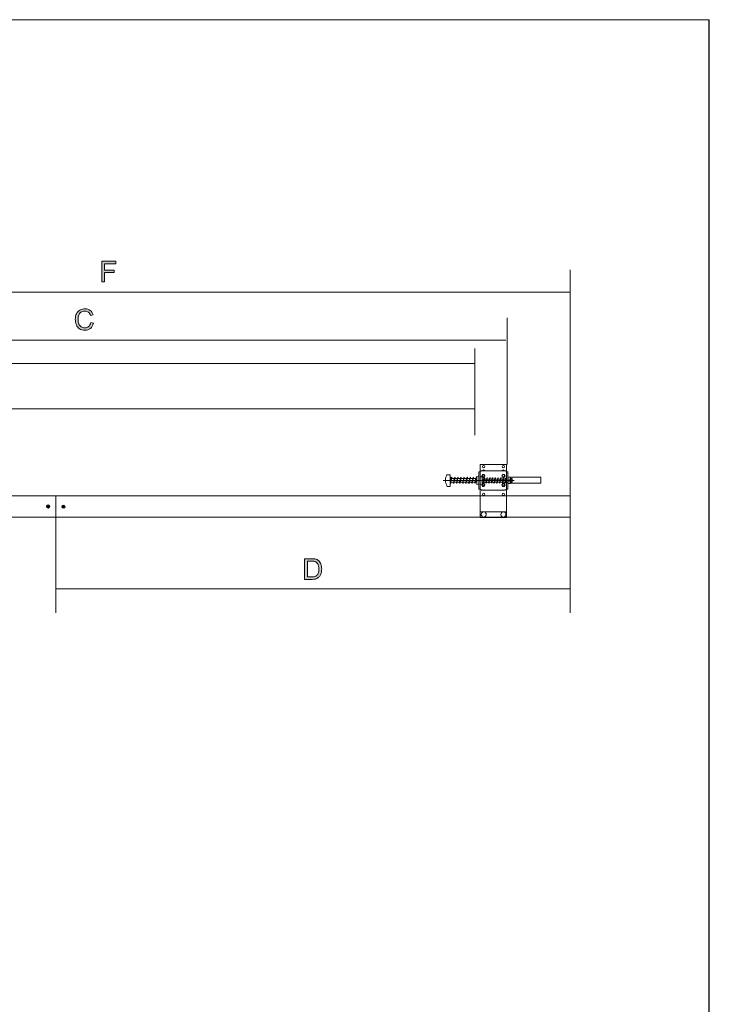
# Model space of a CAD drawing. Units: inches. Extents: x 44.4 to 64.6, y -29.4 to -0.4.
# Drawn here: x 54.5 to 64.6, y -14.9 to -0.4 of the extents above; entities that cross this region are included whole.
import ezdxf

# ---------------------------------------------------------------- set-up
doc = ezdxf.new("R2010")
doc.units = ezdxf.units.IN
doc.header["$MEASUREMENT"] = 0
doc.layers.add('Layer 1', color=7, linetype='Continuous')

# ---------------------------------------------------------------- blocks, each defined once
blk = doc.blocks.new('block 5')
at = {"layer": 'Layer 1', "lineweight": 0}
blk.add_lwpolyline([(61.192, -6.084), (48.844, -6.084), (48.844, -12.566), (48.142, -12.566), (48.142, -5.415), (61.192, -5.415)], dxfattribs=at)
blk = doc.blocks.new('block 6')
at = {"layer": 'Layer 1', "lineweight": 0}
blk.add_lwpolyline([(61.192, -5.196), (61.192, -6.47)], dxfattribs=at)
blk = doc.blocks.new('block 4')
at = {"layer": 'Layer 1'}
for name in ['block 6', 'block 5']:
    blk.add_blockref(name, (0, 0), dxfattribs=at)
blk = doc.blocks.new('block 7')
at = {"layer": 'Layer 1'}
h = blk.add_hatch(dxfattribs=at)
h.set_pattern_fill('AI_USER_DEFINED_HATCH', scale=10, angle=45, style=0, pattern_type=0)
h.set_pattern_definition([(45, (0, 0), (-7.071, 7.071), [])])
h.paths.add_polyline_path([(61.192, -6.084), (61.192, -5.415), (48.142, -5.415), (48.142, -12.566), (48.844, -12.566), (48.844, -6.084)])
at = {"layer": 'Layer 1', "lineweight": 0}
blk.add_lwpolyline([(61.192, -6.084), (61.192, -5.415), (48.142, -5.415), (48.142, -12.566), (48.844, -12.566), (48.844, -6.084), (61.192, -6.084)], dxfattribs=at)
blk = doc.blocks.new('block 3')
at = {"layer": 'Layer 1'}
for name in ['block 4', 'block 7']:
    blk.add_blockref(name, (0, 0), dxfattribs=at)
blk = doc.blocks.new('block 19')
at = {"layer": 'Layer 1', "lineweight": 0}
for points in [[(61.274, -7.01), (61.274, -6.903), (61.274, -6.95)], [(61.658, -6.903), (61.274, -6.903)], [(61.658, -7.01), (61.658, -6.903)], [(60.783, -7.057), (60.83, -7.057)], [(60.83, -7.057), (60.83, -7.226)], [(60.851, -7.098), (60.83, -7.179)], [(60.837, -7.098), (60.837, -7.111)], [(60.857, -7.098), (60.864, -7.111)], [(60.891, -7.098), (60.878, -7.179)], [(60.904, -7.098), (60.884, -7.179)], [(60.904, -7.098), (60.911, -7.111)], [(60.938, -7.098), (60.925, -7.179)], [(60.945, -7.098), (60.931, -7.179)], [(60.945, -7.098), (60.952, -7.111)], [(60.985, -7.098), (60.965, -7.179)], [(60.992, -7.098), (60.978, -7.179)], [(60.992, -7.098), (60.999, -7.111)], [(61.032, -7.098), (61.012, -7.179)], [(61.039, -7.098), (61.019, -7.179)], [(61.039, -7.098), (61.046, -7.111)], [(61.073, -7.098), (61.059, -7.179)], [(61.086, -7.098), (61.066, -7.179)], [(61.079, -7.098), (61.086, -7.111)], [(61.12, -7.098), (61.1, -7.179)], [(61.126, -7.098), (61.113, -7.179)], [(61.126, -7.098), (61.133, -7.111)], [(61.167, -7.098), (61.147, -7.179)], [(61.174, -7.098), (61.153, -7.179)], [(61.174, -7.098), (61.18, -7.111)], [(61.207, -7.098), (61.194, -7.179)], [(61.221, -7.098), (61.2, -7.179)], [(61.221, -7.138), (61.221, -7.078)], [(61.254, -7.084), (61.221, -7.078)], [(61.221, -7.098), (61.221, -7.111)], [(61.274, -7.01), (61.254, -7.01)], [(61.254, -7.01), (61.254, -7.266)], [(61.274, -7.266), (61.274, -7.01)], [(61.274, -7.084), (61.301, -7.084), (61.295, -7.071)], [(61.644, -6.997), (61.288, -6.997)], [(61.295, -7.071), (61.308, -7.051)], [(61.301, -7.084), (61.301, -7.199)], [(61.308, -7.091), (61.301, -7.091)], [(61.308, -7.051), (61.328, -7.051)], [(61.328, -7.091), (61.308, -7.091)], [(61.328, -7.098), (61.315, -7.172)], [(61.342, -7.104), (61.322, -7.179)], [(61.328, -7.051), (61.342, -7.071)], [(61.342, -7.071), (61.328, -7.091)], [(61.342, -7.118), (61.335, -7.104)], [(61.369, -7.098), (61.355, -7.172)], [(61.375, -7.104), (61.362, -7.179)], [(61.382, -7.118), (61.375, -7.104)], [(61.409, -7.098), (61.396, -7.172)], [(61.416, -7.104), (61.402, -7.179)], [(61.422, -7.118), (61.416, -7.104)], [(61.449, -7.098), (61.436, -7.172)], [(61.443, -7.179), (61.456, -7.104)], [(61.456, -7.104), (61.463, -7.118)], [(61.49, -7.098), (61.476, -7.172)], [(61.483, -7.179), (61.496, -7.104)], [(61.496, -7.104), (61.503, -7.118)], [(61.517, -7.172), (61.53, -7.098)], [(61.537, -7.104), (61.523, -7.179)], [(61.544, -7.118), (61.537, -7.104)], [(61.557, -7.172), (61.57, -7.098)], [(61.577, -7.104), (61.564, -7.179)], [(61.584, -7.118), (61.577, -7.104)], [(61.591, -7.071), (61.604, -7.051)], [(61.624, -7.091), (61.604, -7.091), (61.591, -7.071)], [(61.597, -7.172), (61.611, -7.098)], [(61.604, -7.051), (61.624, -7.051)], [(61.618, -7.104), (61.604, -7.179)], [(61.624, -7.118), (61.618, -7.104)], [(61.624, -7.051), (61.638, -7.071)], [(61.638, -7.071), (61.624, -7.091)], [(61.638, -7.179), (61.644, -7.104)], [(61.658, -7.104), (61.644, -7.179)], [(61.678, -7.01), (61.658, -7.01)], [(61.658, -7.266), (61.658, -7.01)], [(61.658, -7.104), (61.658, -7.118)], [(61.678, -7.266), (61.678, -7.01)], [(61.678, -7.091), (61.712, -7.091)], [(61.678, -7.185), (61.678, -7.179), (61.678, -7.172), (61.678, -7.165), (61.678, -7.158), (61.678, -7.152), (61.678, -7.138), (61.678, -7.125), (61.678, -7.118), (61.678, -7.111), (61.678, -7.104), (61.678, -7.098), (61.678, -7.091)], [(61.678, -7.172), (61.678, -7.104)], [(61.712, -7.091), (61.718, -7.098), (61.718, -7.104), (61.718, -7.111), (61.712, -7.118), (61.718, -7.125), (61.718, -7.138), (61.718, -7.152), (61.712, -7.158), (61.718, -7.165), (61.718, -7.172), (61.718, -7.179), (61.718, -7.185), (61.712, -7.185)], [(61.712, -7.091), (62.165, -7.091), (62.165, -7.179), (61.712, -7.179)], [(61.718, -7.172), (61.718, -7.104)], [(61.718, -7.104), (61.725, -7.104)], [(61.725, -7.104), (61.725, -7.172)], [(61.772, -7.138), (60.73, -7.138)], [(60.83, -7.226), (60.783, -7.226)], [(60.83, -7.111), (60.844, -7.111)], [(60.83, -7.165), (60.837, -7.165)], [(60.844, -7.165), (60.878, -7.165)], [(60.857, -7.111), (60.891, -7.111)], [(60.871, -7.165), (60.878, -7.179)], [(60.891, -7.165), (60.925, -7.165)], [(60.898, -7.111), (60.938, -7.111)], [(60.918, -7.165), (60.925, -7.179)], [(60.931, -7.165), (60.972, -7.165)], [(60.945, -7.111), (60.978, -7.111)], [(60.958, -7.165), (60.965, -7.179)], [(60.978, -7.165), (61.012, -7.165)], [(60.992, -7.111), (61.026, -7.111)], [(61.005, -7.165), (61.012, -7.179)], [(61.026, -7.165), (61.059, -7.165)], [(61.032, -7.111), (61.073, -7.111)], [(61.052, -7.165), (61.059, -7.179)], [(61.066, -7.165), (61.106, -7.165)], [(61.079, -7.111), (61.113, -7.111)], [(61.093, -7.165), (61.1, -7.179)], [(61.113, -7.165), (61.147, -7.165)], [(61.126, -7.111), (61.16, -7.111)], [(61.14, -7.165), (61.147, -7.179)], [(61.16, -7.165), (61.194, -7.165)], [(61.167, -7.111), (61.207, -7.111)], [(61.187, -7.165), (61.194, -7.179)], [(61.207, -7.165), (61.221, -7.165)], [(61.214, -7.111), (61.221, -7.111)], [(61.221, -7.138), (61.221, -7.199)], [(61.254, -7.192), (61.221, -7.199)], [(61.295, -7.205), (61.301, -7.199), (61.274, -7.192)], [(61.308, -7.226), (61.295, -7.205)], [(61.328, -7.118), (61.301, -7.118)], [(61.315, -7.165), (61.301, -7.165)], [(61.301, -7.192), (61.308, -7.185)], [(61.315, -7.172), (61.308, -7.165)], [(61.308, -7.185), (61.328, -7.185)], [(61.328, -7.226), (61.308, -7.226)], [(61.355, -7.165), (61.328, -7.165)], [(61.328, -7.185), (61.342, -7.205)], [(61.342, -7.205), (61.328, -7.226)], [(61.369, -7.118), (61.335, -7.118)], [(61.355, -7.172), (61.348, -7.165)], [(61.396, -7.165), (61.369, -7.165)], [(61.409, -7.118), (61.375, -7.118)], [(61.396, -7.179), (61.389, -7.165)], [(61.436, -7.165), (61.409, -7.165)], [(61.449, -7.118), (61.416, -7.118)], [(61.436, -7.172), (61.429, -7.165)], [(61.476, -7.165), (61.443, -7.165)], [(61.49, -7.118), (61.456, -7.118)], [(61.476, -7.179), (61.47, -7.165)], [(61.517, -7.165), (61.483, -7.165)], [(61.53, -7.118), (61.496, -7.118)], [(61.517, -7.179), (61.51, -7.165)], [(61.557, -7.165), (61.523, -7.165)], [(61.57, -7.118), (61.537, -7.118)], [(61.55, -7.165), (61.557, -7.179)], [(61.597, -7.165), (61.564, -7.165)], [(61.611, -7.118), (61.577, -7.118)], [(61.597, -7.172), (61.591, -7.165)], [(61.591, -7.205), (61.604, -7.185)], [(61.604, -7.226), (61.591, -7.205)], [(61.638, -7.165), (61.604, -7.165)], [(61.604, -7.185), (61.624, -7.185)], [(61.624, -7.226), (61.604, -7.226)], [(61.644, -7.118), (61.618, -7.118)], [(61.624, -7.185), (61.638, -7.205)], [(61.638, -7.205), (61.624, -7.226)], [(61.638, -7.179), (61.631, -7.165)], [(61.651, -7.172), (61.651, -7.172), (61.651, -7.165), (61.644, -7.165)], [(61.658, -7.111), (61.658, -7.118), (61.651, -7.118)], [(61.658, -7.118), (61.651, -7.172)], [(61.658, -7.387), (61.658, -7.205)], [(61.671, -7.138), (61.718, -7.138)], [(61.712, -7.118), (61.678, -7.118)], [(61.712, -7.158), (61.678, -7.158)], [(61.678, -7.185), (61.712, -7.185)], [(61.718, -7.172), (61.725, -7.172)], [(61.725, -7.111), (61.745, -7.111)], [(61.745, -7.118), (61.725, -7.118)], [(61.745, -7.158), (61.725, -7.158)], [(61.745, -7.165), (61.725, -7.165)], [(61.745, -7.118), (61.745, -7.111)], [(61.745, -7.165), (61.745, -7.111)], [(61.745, -7.118), (61.745, -7.158)], [(61.745, -7.158), (61.745, -7.165)], [(61.274, -7.266), (61.254, -7.266)], [(61.274, -7.389), (61.274, -7.683)], [(61.644, -7.279), (61.288, -7.279)], [(61.678, -7.266), (61.658, -7.266)], [(61.658, -7.683), (61.658, -7.389)], [(61.658, -7.602), (61.274, -7.602)], [(61.274, -7.683), (61.658, -7.683)]]:
    blk.add_lwpolyline(points, dxfattribs=at)
for points, knots in [([(61.325, -6.916), (61.316, -6.916), (61.308, -6.924), (61.308, -6.933), (61.308, -6.942), (61.316, -6.95), (61.325, -6.95), (61.334, -6.95), (61.342, -6.942), (61.342, -6.933), (61.342, -6.924), (61.334, -6.916), (61.325, -6.916)], [0, 0, 0, 0, 1, 1, 1, 2, 2, 2, 3, 3, 3, 4, 4, 4, 4]), ([(61.614, -6.916), (61.605, -6.916), (61.597, -6.924), (61.597, -6.933), (61.597, -6.942), (61.605, -6.95), (61.614, -6.95), (61.623, -6.95), (61.631, -6.942), (61.631, -6.933), (61.631, -6.924), (61.623, -6.916), (61.614, -6.916)], [0, 0, 0, 0, 1, 1, 1, 2, 2, 2, 3, 3, 3, 4, 4, 4, 4]), ([(60.844, -7.095), (60.844, -7.094), (60.844, -7.093), (60.843, -7.092), (60.842, -7.091), (60.841, -7.091), (60.839, -7.091), (60.838, -7.092), (60.837, -7.093), (60.837, -7.094)], [0, 0, 0, 0, 1, 1, 1, 2, 2, 2, 3, 3, 3, 3]), ([(60.841, -7.091), (60.839, -7.091), (60.837, -7.093), (60.837, -7.094), (60.837, -7.096), (60.839, -7.098), (60.841, -7.098), (60.842, -7.098), (60.844, -7.096), (60.844, -7.094), (60.844, -7.093), (60.842, -7.091), (60.841, -7.091)], [0, 0, 0, 0, 1, 1, 1, 2, 2, 2, 3, 3, 3, 4, 4, 4, 4]), ([(60.837, -7.179), (60.837, -7.179), (60.857, -7.098), (60.857, -7.098), (60.857, -7.098), (60.837, -7.179), (60.837, -7.179)], [0, 0, 0, 0, 1, 1, 1, 2, 2, 2, 2]), ([(60.857, -7.095), (60.858, -7.094), (60.857, -7.093), (60.856, -7.092), (60.855, -7.091), (60.854, -7.091), (60.853, -7.091), (60.852, -7.092), (60.851, -7.093), (60.851, -7.094)], [0, 0, 0, 0, 1, 1, 1, 2, 2, 2, 3, 3, 3, 3]), ([(60.904, -7.095), (60.905, -7.094), (60.904, -7.093), (60.903, -7.092), (60.902, -7.091), (60.901, -7.091), (60.9, -7.091), (60.899, -7.092), (60.898, -7.093), (60.898, -7.094)], [0, 0, 0, 0, 1, 1, 1, 2, 2, 2, 3, 3, 3, 3]), ([(60.951, -7.095), (60.952, -7.094), (60.951, -7.093), (60.95, -7.092), (60.949, -7.091), (60.948, -7.091), (60.947, -7.091), (60.946, -7.092), (60.945, -7.093), (60.945, -7.094)], [0, 0, 0, 0, 1, 1, 1, 2, 2, 2, 3, 3, 3, 3]), ([(60.992, -7.095), (60.992, -7.094), (60.992, -7.093), (60.991, -7.092), (60.99, -7.091), (60.989, -7.091), (60.987, -7.091), (60.986, -7.092), (60.985, -7.093), (60.985, -7.094)], [0, 0, 0, 0, 1, 1, 1, 2, 2, 2, 3, 3, 3, 3]), ([(61.039, -7.095), (61.039, -7.094), (61.039, -7.093), (61.038, -7.092), (61.037, -7.091), (61.036, -7.091), (61.035, -7.091), (61.033, -7.092), (61.032, -7.093), (61.032, -7.094)], [0, 0, 0, 0, 1, 1, 1, 2, 2, 2, 3, 3, 3, 3]), ([(61.086, -7.095), (61.086, -7.094), (61.086, -7.093), (61.085, -7.092), (61.084, -7.091), (61.083, -7.091), (61.082, -7.091), (61.08, -7.092), (61.08, -7.093), (61.079, -7.094)], [0, 0, 0, 0, 1, 1, 1, 2, 2, 2, 3, 3, 3, 3]), ([(61.133, -7.095), (61.133, -7.094), (61.133, -7.093), (61.132, -7.092), (61.131, -7.091), (61.13, -7.091), (61.129, -7.091), (61.128, -7.092), (61.127, -7.093), (61.126, -7.094)], [0, 0, 0, 0, 1, 1, 1, 2, 2, 2, 3, 3, 3, 3]), ([(61.173, -7.095), (61.174, -7.094), (61.173, -7.093), (61.172, -7.092), (61.171, -7.091), (61.17, -7.091), (61.169, -7.091), (61.168, -7.092), (61.167, -7.093), (61.167, -7.094)], [0, 0, 0, 0, 1, 1, 1, 2, 2, 2, 3, 3, 3, 3]), ([(61.221, -7.095), (61.221, -7.094), (61.22, -7.093), (61.219, -7.092), (61.219, -7.091), (61.217, -7.091), (61.216, -7.091), (61.215, -7.092), (61.214, -7.093), (61.214, -7.094)], [0, 0, 0, 0, 1, 1, 1, 2, 2, 2, 3, 3, 3, 3]), ([(61.312, -7.079), (61.319, -7.086), (61.329, -7.086), (61.336, -7.08), (61.343, -7.075), (61.344, -7.064), (61.338, -7.057), (61.333, -7.05), (61.323, -7.049), (61.315, -7.054), (61.308, -7.059), (61.306, -7.069), (61.311, -7.077)], [0, 0, 0, 0, 1, 1, 1, 2, 2, 2, 3, 3, 3, 4, 4, 4, 4]), ([(61.341, -6.995), (61.339, -6.988), (61.332, -6.983), (61.325, -6.983), (61.317, -6.983), (61.311, -6.988), (61.309, -6.995)], [0, 0, 0, 0, 1, 1, 1, 2, 2, 2, 2]), ([(61.342, -7.101), (61.342, -7.099), (61.341, -7.098), (61.339, -7.098), (61.338, -7.098), (61.336, -7.098), (61.335, -7.1)], [0, 0, 0, 0, 1, 1, 1, 2, 2, 2, 2]), ([(61.382, -7.101), (61.382, -7.099), (61.381, -7.098), (61.379, -7.098), (61.378, -7.098), (61.376, -7.098), (61.376, -7.1)], [0, 0, 0, 0, 1, 1, 1, 2, 2, 2, 2]), ([(61.422, -7.101), (61.422, -7.099), (61.421, -7.098), (61.42, -7.098), (61.418, -7.098), (61.417, -7.098), (61.416, -7.1)], [0, 0, 0, 0, 1, 1, 1, 2, 2, 2, 2]), ([(61.463, -7.101), (61.463, -7.099), (61.462, -7.098), (61.46, -7.098), (61.459, -7.098), (61.457, -7.098), (61.456, -7.1)], [0, 0, 0, 0, 1, 1, 1, 2, 2, 2, 2]), ([(61.503, -7.101), (61.503, -7.099), (61.502, -7.098), (61.501, -7.098), (61.499, -7.098), (61.497, -7.098), (61.497, -7.1)], [0, 0, 0, 0, 1, 1, 1, 2, 2, 2, 2]), ([(61.544, -7.101), (61.543, -7.099), (61.542, -7.098), (61.541, -7.098), (61.539, -7.098), (61.538, -7.098), (61.537, -7.1)], [0, 0, 0, 0, 1, 1, 1, 2, 2, 2, 2]), ([(61.584, -7.101), (61.584, -7.099), (61.583, -7.098), (61.581, -7.098), (61.58, -7.098), (61.578, -7.098), (61.578, -7.1)], [0, 0, 0, 0, 1, 1, 1, 2, 2, 2, 2]), ([(61.614, -7.051), (61.605, -7.051), (61.597, -7.058), (61.597, -7.068), (61.597, -7.077), (61.605, -7.084), (61.614, -7.084), (61.623, -7.084), (61.631, -7.077), (61.631, -7.068), (61.631, -7.058), (61.623, -7.051), (61.614, -7.051)], [0, 0, 0, 0, 1, 1, 1, 2, 2, 2, 3, 3, 3, 4, 4, 4, 4]), ([(61.63, -6.995), (61.628, -6.988), (61.622, -6.983), (61.614, -6.983), (61.607, -6.983), (61.6, -6.988), (61.598, -6.995)], [0, 0, 0, 0, 1, 1, 1, 2, 2, 2, 2]), ([(61.624, -7.101), (61.624, -7.099), (61.623, -7.098), (61.622, -7.098), (61.62, -7.098), (61.619, -7.098), (61.618, -7.1)], [0, 0, 0, 0, 1, 1, 1, 2, 2, 2, 2]), ([(61.658, -7.101), (61.658, -7.099), (61.657, -7.098), (61.655, -7.098), (61.654, -7.098), (61.652, -7.098), (61.652, -7.1)], [0, 0, 0, 0, 1, 1, 1, 2, 2, 2, 2]), ([(60.837, -7.174), (60.837, -7.176), (60.837, -7.177), (60.838, -7.178), (60.839, -7.178), (60.841, -7.179), (60.842, -7.178), (60.843, -7.178), (60.844, -7.177), (60.844, -7.176)], [0, 0, 0, 0, 1, 1, 1, 2, 2, 2, 3, 3, 3, 3]), ([(60.884, -7.174), (60.884, -7.176), (60.885, -7.177), (60.885, -7.178), (60.886, -7.178), (60.888, -7.179), (60.889, -7.178), (60.89, -7.178), (60.891, -7.177), (60.891, -7.176)], [0, 0, 0, 0, 1, 1, 1, 2, 2, 2, 3, 3, 3, 3]), ([(60.925, -7.174), (60.924, -7.176), (60.925, -7.177), (60.926, -7.178), (60.927, -7.178), (60.928, -7.179), (60.929, -7.178), (60.93, -7.178), (60.931, -7.177), (60.931, -7.176)], [0, 0, 0, 0, 1, 1, 1, 2, 2, 2, 3, 3, 3, 3]), ([(60.972, -7.174), (60.972, -7.176), (60.972, -7.177), (60.973, -7.178), (60.974, -7.178), (60.975, -7.179), (60.976, -7.178), (60.977, -7.178), (60.978, -7.177), (60.978, -7.176)], [0, 0, 0, 0, 1, 1, 1, 2, 2, 2, 3, 3, 3, 3]), ([(61.019, -7.174), (61.019, -7.176), (61.019, -7.177), (61.02, -7.178), (61.021, -7.178), (61.022, -7.179), (61.023, -7.178), (61.024, -7.178), (61.025, -7.177), (61.026, -7.176)], [0, 0, 0, 0, 1, 1, 1, 2, 2, 2, 3, 3, 3, 3]), ([(61.059, -7.174), (61.059, -7.176), (61.059, -7.177), (61.06, -7.178), (61.061, -7.178), (61.062, -7.179), (61.064, -7.178), (61.065, -7.178), (61.066, -7.177), (61.066, -7.176)], [0, 0, 0, 0, 1, 1, 1, 2, 2, 2, 3, 3, 3, 3]), ([(61.106, -7.174), (61.106, -7.176), (61.107, -7.177), (61.107, -7.178), (61.108, -7.178), (61.11, -7.179), (61.111, -7.178), (61.112, -7.178), (61.113, -7.177), (61.113, -7.176)], [0, 0, 0, 0, 1, 1, 1, 2, 2, 2, 3, 3, 3, 3]), ([(61.153, -7.174), (61.153, -7.176), (61.154, -7.177), (61.154, -7.178), (61.155, -7.178), (61.157, -7.179), (61.158, -7.178), (61.159, -7.178), (61.16, -7.177), (61.16, -7.176)], [0, 0, 0, 0, 1, 1, 1, 2, 2, 2, 3, 3, 3, 3]), ([(61.194, -7.174), (61.194, -7.176), (61.194, -7.177), (61.195, -7.178), (61.196, -7.178), (61.197, -7.179), (61.198, -7.178), (61.199, -7.178), (61.2, -7.177), (61.2, -7.176)], [0, 0, 0, 0, 1, 1, 1, 2, 2, 2, 3, 3, 3, 3]), ([(61.274, -7.387), (61.274, -7.387), (61.274, -7.205), (61.274, -7.205), (61.274, -7.205), (61.274, -7.387), (61.274, -7.387)], [0, 0, 0, 0, 1, 1, 1, 2, 2, 2, 2]), ([(61.311, -7.193), (61.306, -7.201), (61.308, -7.211), (61.315, -7.216), (61.323, -7.221), (61.333, -7.219), (61.338, -7.212), (61.344, -7.205), (61.343, -7.195), (61.336, -7.189), (61.329, -7.183), (61.319, -7.184), (61.312, -7.191)], [0, 0, 0, 0, 1, 1, 1, 2, 2, 2, 3, 3, 3, 4, 4, 4, 4]), ([(61.322, -7.168), (61.321, -7.17), (61.323, -7.171), (61.324, -7.172), (61.326, -7.172), (61.328, -7.171), (61.328, -7.169)], [0, 0, 0, 0, 1, 1, 1, 2, 2, 2, 2]), ([(61.362, -7.168), (61.362, -7.17), (61.363, -7.171), (61.365, -7.172), (61.366, -7.172), (61.368, -7.171), (61.368, -7.169)], [0, 0, 0, 0, 1, 1, 1, 2, 2, 2, 2]), ([(61.402, -7.168), (61.402, -7.17), (61.403, -7.171), (61.405, -7.172), (61.407, -7.172), (61.408, -7.171), (61.409, -7.169)], [0, 0, 0, 0, 1, 1, 1, 2, 2, 2, 2]), ([(61.436, -7.168), (61.436, -7.17), (61.437, -7.171), (61.439, -7.172), (61.44, -7.172), (61.442, -7.171), (61.442, -7.169)], [0, 0, 0, 0, 1, 1, 1, 2, 2, 2, 2]), ([(61.476, -7.168), (61.476, -7.17), (61.477, -7.171), (61.479, -7.172), (61.481, -7.172), (61.482, -7.171), (61.483, -7.169)], [0, 0, 0, 0, 1, 1, 1, 2, 2, 2, 2]), ([(61.517, -7.168), (61.517, -7.17), (61.518, -7.171), (61.519, -7.172), (61.521, -7.172), (61.523, -7.171), (61.523, -7.169)], [0, 0, 0, 0, 1, 1, 1, 2, 2, 2, 2]), ([(61.557, -7.168), (61.557, -7.17), (61.558, -7.171), (61.56, -7.172), (61.561, -7.172), (61.563, -7.171), (61.564, -7.169)], [0, 0, 0, 0, 1, 1, 1, 2, 2, 2, 2]), ([(61.597, -7.168), (61.597, -7.17), (61.598, -7.171), (61.6, -7.172), (61.602, -7.172), (61.603, -7.171), (61.604, -7.169)], [0, 0, 0, 0, 1, 1, 1, 2, 2, 2, 2]), ([(61.614, -7.185), (61.605, -7.185), (61.597, -7.193), (61.597, -7.202), (61.597, -7.211), (61.605, -7.219), (61.614, -7.219), (61.623, -7.219), (61.631, -7.211), (61.631, -7.202), (61.631, -7.193), (61.623, -7.185), (61.614, -7.185)], [0, 0, 0, 0, 1, 1, 1, 2, 2, 2, 3, 3, 3, 4, 4, 4, 4]), ([(61.638, -7.17), (61.639, -7.171), (61.64, -7.172), (61.642, -7.172), (61.643, -7.171), (61.644, -7.17), (61.644, -7.169)], [0, 0, 0, 0, 1, 1, 1, 2, 2, 2, 2]), ([(61.658, -7.169), (61.658, -7.17), (61.659, -7.172), (61.661, -7.172), (61.663, -7.172), (61.664, -7.17), (61.665, -7.169)], [0, 0, 0, 0, 1, 1, 1, 2, 2, 2, 2]), ([(61.325, -7.326), (61.316, -7.326), (61.308, -7.334), (61.308, -7.343), (61.308, -7.353), (61.316, -7.36), (61.325, -7.36), (61.334, -7.36), (61.342, -7.353), (61.342, -7.343), (61.342, -7.334), (61.334, -7.326), (61.325, -7.326)], [0, 0, 0, 0, 1, 1, 1, 2, 2, 2, 3, 3, 3, 4, 4, 4, 4]), ([(61.309, -7.274), (61.311, -7.281), (61.317, -7.286), (61.325, -7.286), (61.332, -7.286), (61.339, -7.281), (61.341, -7.274)], [0, 0, 0, 0, 1, 1, 1, 2, 2, 2, 2]), ([(61.614, -7.326), (61.605, -7.326), (61.597, -7.334), (61.597, -7.343), (61.597, -7.353), (61.605, -7.36), (61.614, -7.36), (61.623, -7.36), (61.631, -7.353), (61.631, -7.343), (61.631, -7.334), (61.623, -7.326), (61.614, -7.326)], [0, 0, 0, 0, 1, 1, 1, 2, 2, 2, 3, 3, 3, 4, 4, 4, 4]), ([(61.598, -7.274), (61.6, -7.281), (61.607, -7.286), (61.614, -7.286), (61.622, -7.286), (61.628, -7.281), (61.63, -7.274)], [0, 0, 0, 0, 1, 1, 1, 2, 2, 2, 2]), ([(61.306, -7.607), (61.292, -7.616), (61.285, -7.633), (61.289, -7.649), (61.294, -7.665), (61.308, -7.676), (61.325, -7.676), (61.342, -7.676), (61.356, -7.665), (61.361, -7.649), (61.365, -7.633), (61.358, -7.616), (61.344, -7.607)], [0, 0, 0, 0, 1, 1, 1, 2, 2, 2, 3, 3, 3, 4, 4, 4, 4]), ([(61.595, -7.607), (61.581, -7.616), (61.574, -7.633), (61.578, -7.649), (61.583, -7.665), (61.598, -7.676), (61.614, -7.676), (61.631, -7.676), (61.645, -7.665), (61.65, -7.649), (61.654, -7.633), (61.648, -7.616), (61.633, -7.607)], [0, 0, 0, 0, 1, 1, 1, 2, 2, 2, 3, 3, 3, 4, 4, 4, 4])]:
    blk.add_open_spline(points, degree=3, knots=knots, dxfattribs=at)
for points in [[(60.784, -7.051), (60.756, -7.103), (60.756, -7.166), (60.784, -7.219)], [(61.278, -7.004), (61.283, -7.004), (61.288, -6.999), (61.288, -6.993)], [(61.651, -6.993), (61.651, -6.999), (61.656, -7.004), (61.661, -7.004)], [(61.288, -7.276), (61.288, -7.27), (61.283, -7.266), (61.278, -7.266)], [(61.661, -7.266), (61.656, -7.266), (61.651, -7.27), (61.651, -7.276)]]:
    blk.add_open_spline(points, degree=3, dxfattribs=at)
blk = doc.blocks.new('block 23')
at = {"layer": 'Layer 1', "lineweight": 0}
blk.add_lwpolyline([(52.145, -7.365), (62.594, -7.365)], dxfattribs=at)
blk = doc.blocks.new('block 24')
at = {"layer": 'Layer 1', "lineweight": 0}
blk.add_lwpolyline([(52.145, -7.68), (62.594, -7.68)], dxfattribs=at)
blk = doc.blocks.new('block 27')
at = {"layer": 'Layer 1', "lineweight": 0}
blk.add_lwpolyline([(62.594, -7.365), (62.594, -7.68)], dxfattribs=at)
blk = doc.blocks.new('block 36')
at = {"layer": 'Layer 1', "lineweight": 0}
blk.add_lwpolyline([(55.028, -7.365), (55.028, -7.68)], dxfattribs=at)
blk = doc.blocks.new('block 20')
at = {"layer": 'Layer 1'}
for name in ['block 23', 'block 36', 'block 27', 'block 24']:
    blk.add_blockref(name, (0, 0), dxfattribs=at)
blk = doc.blocks.new('block 8')
at = {"layer": 'Layer 1'}
for name in ['block 19', 'block 20']:
    blk.add_blockref(name, (0, 0), dxfattribs=at)
blk = doc.blocks.new('block 41')
at = {"layer": 'Layer 1', "lineweight": 0}
for points in [[(54.892, -7.519), (54.903, -7.537), (54.924, -7.537), (54.935, -7.519), (54.924, -7.501), (54.903, -7.501), (54.892, -7.519)], [(54.928, -7.519), (54.903, -7.519)], [(54.914, -7.504), (54.914, -7.529)], [(55.129, -7.504), (55.118, -7.522), (55.129, -7.54), (55.151, -7.54), (55.161, -7.522), (55.151, -7.504)], [(55.151, -7.522), (55.125, -7.522)], [(55.14, -7.511), (55.14, -7.537)]]:
    blk.add_lwpolyline(points, dxfattribs=at)
for points in [[(54.939, -7.52), (54.939, -7.507), (54.928, -7.497), (54.915, -7.497), (54.903, -7.497), (54.892, -7.507), (54.892, -7.52), (54.892, -7.533), (54.903, -7.544), (54.915, -7.544), (54.928, -7.544), (54.939, -7.533), (54.939, -7.52)], [(54.932, -7.52), (54.932, -7.511), (54.924, -7.504), (54.915, -7.504), (54.906, -7.504), (54.899, -7.511), (54.899, -7.52), (54.899, -7.529), (54.906, -7.537), (54.915, -7.537), (54.924, -7.537), (54.932, -7.529), (54.932, -7.52)], [(54.928, -7.52), (54.928, -7.513), (54.922, -7.508), (54.915, -7.508), (54.908, -7.508), (54.903, -7.513), (54.903, -7.52), (54.903, -7.527), (54.908, -7.533), (54.915, -7.533), (54.922, -7.533), (54.928, -7.527), (54.928, -7.52)], [(54.907, -7.517), (54.905, -7.521), (54.907, -7.526), (54.911, -7.528), (54.915, -7.53), (54.92, -7.529), (54.922, -7.526), (54.925, -7.522), (54.925, -7.517), (54.922, -7.514), (54.919, -7.511), (54.914, -7.51), (54.91, -7.513)], [(55.165, -7.524), (55.165, -7.511), (55.154, -7.501), (55.142, -7.501), (55.129, -7.501), (55.118, -7.511), (55.118, -7.524), (55.118, -7.537), (55.129, -7.547), (55.142, -7.547), (55.154, -7.547), (55.165, -7.537), (55.165, -7.524)], [(55.158, -7.524), (55.158, -7.515), (55.15, -7.508), (55.142, -7.508), (55.133, -7.508), (55.125, -7.515), (55.125, -7.524), (55.125, -7.533), (55.133, -7.54), (55.142, -7.54), (55.15, -7.54), (55.158, -7.533), (55.158, -7.524)], [(55.154, -7.524), (55.154, -7.517), (55.148, -7.511), (55.142, -7.511), (55.135, -7.511), (55.129, -7.517), (55.129, -7.524), (55.129, -7.531), (55.135, -7.537), (55.142, -7.537), (55.148, -7.537), (55.154, -7.531), (55.154, -7.524)], [(55.133, -7.521), (55.132, -7.525), (55.133, -7.53), (55.137, -7.532), (55.141, -7.534), (55.146, -7.533), (55.149, -7.53), (55.151, -7.526), (55.151, -7.521), (55.148, -7.518), (55.145, -7.515), (55.14, -7.514), (55.136, -7.517)]]:
    blk.add_open_spline(points, degree=3, knots=[0, 0, 0, 0, 1, 1, 1, 2, 2, 2, 3, 3, 3, 4, 4, 4, 4], dxfattribs=at)
blk = doc.blocks.new('block 44')
at = {"layer": 'Layer 1', "lineweight": 0}
for points in [[(55.028, -7.677), (55.028, -9.088)], [(62.594, -7.677), (62.594, -9.088)], [(62.594, -8.735), (55.028, -8.735)]]:
    blk.add_lwpolyline(points, dxfattribs=at)
blk = doc.blocks.new('block 45')
at = {"layer": 'Layer 1', "lineweight": 0}
for points in [[(61.668, -4.742), (61.668, -6.903)], [(61.65, -5.072), (48.974, -5.072)]]:
    blk.add_lwpolyline(points, dxfattribs=at)
blk = doc.blocks.new('block 47')
at = {"layer": 'Layer 1'}
h = blk.add_hatch(color=152, dxfattribs=at)
h.dxf.hatch_style = 2
edge = h.paths.add_edge_path()
edge.add_spline(control_points=[(55.543, -4.812), (55.543, -4.812), (55.584, -4.823), (55.584, -4.823), (55.575, -4.855), (55.56, -4.881), (55.538, -4.898), (55.516, -4.915), (55.49, -4.924), (55.458, -4.924), (55.425, -4.924), (55.399, -4.917), (55.378, -4.904), (55.358, -4.891), (55.342, -4.871), (55.332, -4.846), (55.321, -4.821), (55.316, -4.794), (55.316, -4.765), (55.316, -4.733), (55.322, -4.706), (55.334, -4.682), (55.346, -4.659), (55.363, -4.641), (55.385, -4.629), (55.407, -4.617), (55.432, -4.61), (55.459, -4.61), (55.489, -4.61), (55.515, -4.618), (55.535, -4.634), (55.556, -4.649), (55.57, -4.671), (55.578, -4.699), (55.578, -4.699), (55.539, -4.708), (55.539, -4.708), (55.532, -4.686), (55.522, -4.67), (55.508, -4.66), (55.495, -4.65), (55.478, -4.645), (55.458, -4.645), (55.435, -4.645), (55.415, -4.65), (55.399, -4.662), (55.384, -4.673), (55.373, -4.688), (55.367, -4.706), (55.36, -4.725), (55.357, -4.745), (55.357, -4.765), (55.357, -4.79), (55.361, -4.813), (55.368, -4.832), (55.376, -4.851), (55.387, -4.866), (55.403, -4.875), (55.419, -4.885), (55.436, -4.89), (55.455, -4.89), (55.477, -4.89), (55.496, -4.883), (55.512, -4.87), (55.527, -4.857), (55.538, -4.838), (55.543, -4.812)], knot_values=[0, 0, 0, 0, 1, 1, 1, 2, 2, 2, 3, 3, 3, 4, 4, 4, 5, 5, 5, 6, 6, 6, 7, 7, 7, 8, 8, 8, 9, 9, 9, 10, 10, 10, 11, 11, 11, 12, 12, 12, 13, 13, 13, 14, 14, 14, 15, 15, 15, 16, 16, 16, 17, 17, 17, 18, 18, 18, 19, 19, 19, 20, 20, 20, 21, 21, 21, 22, 22, 22, 22], degree=3, periodic=1)
at = {"layer": 'Layer 1', "lineweight": 0}
blk.add_open_spline([(55.543, -4.812), (55.543, -4.812), (55.584, -4.823), (55.584, -4.823), (55.575, -4.855), (55.56, -4.881), (55.538, -4.898), (55.516, -4.915), (55.49, -4.924), (55.458, -4.924), (55.425, -4.924), (55.399, -4.917), (55.378, -4.904), (55.358, -4.891), (55.342, -4.871), (55.332, -4.846), (55.321, -4.821), (55.316, -4.794), (55.316, -4.765), (55.316, -4.733), (55.322, -4.706), (55.334, -4.682), (55.346, -4.659), (55.363, -4.641), (55.385, -4.629), (55.407, -4.617), (55.432, -4.61), (55.459, -4.61), (55.489, -4.61), (55.515, -4.618), (55.535, -4.634), (55.556, -4.649), (55.57, -4.671), (55.578, -4.699), (55.578, -4.699), (55.539, -4.708), (55.539, -4.708), (55.532, -4.686), (55.522, -4.67), (55.508, -4.66), (55.495, -4.65), (55.478, -4.645), (55.458, -4.645), (55.435, -4.645), (55.415, -4.65), (55.399, -4.662), (55.384, -4.673), (55.373, -4.688), (55.367, -4.706), (55.36, -4.725), (55.357, -4.745), (55.357, -4.765), (55.357, -4.79), (55.361, -4.813), (55.368, -4.832), (55.376, -4.851), (55.387, -4.866), (55.403, -4.875), (55.419, -4.885), (55.436, -4.89), (55.455, -4.89), (55.477, -4.89), (55.496, -4.883), (55.512, -4.87), (55.527, -4.857), (55.538, -4.838), (55.543, -4.812)], degree=3, knots=[0, 0, 0, 0, 1, 1, 1, 2, 2, 2, 3, 3, 3, 4, 4, 4, 5, 5, 5, 6, 6, 6, 7, 7, 7, 8, 8, 8, 9, 9, 9, 10, 10, 10, 11, 11, 11, 12, 12, 12, 13, 13, 13, 14, 14, 14, 15, 15, 15, 16, 16, 16, 17, 17, 17, 18, 18, 18, 19, 19, 19, 20, 20, 20, 21, 21, 21, 22, 22, 22, 22], dxfattribs=at)
blk = doc.blocks.new('block 48')
at = {"layer": 'Layer 1'}
h = blk.add_hatch(color=152, dxfattribs=at)
h.dxf.hatch_style = 2
edge = h.paths.add_edge_path()
edge.add_spline(control_points=[(58.69, -8.594), (58.69, -8.594), (58.69, -8.291), (58.69, -8.291), (58.69, -8.291), (58.794, -8.291), (58.794, -8.291), (58.818, -8.291), (58.836, -8.293), (58.848, -8.295), (58.866, -8.299), (58.881, -8.307), (58.893, -8.317), (58.909, -8.331), (58.921, -8.348), (58.929, -8.369), (58.937, -8.39), (58.941, -8.414), (58.941, -8.441), (58.941, -8.464), (58.938, -8.484), (58.932, -8.502), (58.927, -8.52), (58.92, -8.535), (58.912, -8.546), (58.903, -8.558), (58.894, -8.567), (58.884, -8.574), (58.874, -8.581), (58.862, -8.586), (58.848, -8.589), (58.834, -8.592), (58.818, -8.594), (58.799, -8.594), (58.799, -8.594), (58.69, -8.594), (58.69, -8.594)], knot_values=[0, 0, 0, 0, 1, 1, 1, 2, 2, 2, 3, 3, 3, 4, 4, 4, 5, 5, 5, 6, 6, 6, 7, 7, 7, 8, 8, 8, 9, 9, 9, 10, 10, 10, 11, 11, 11, 12, 12, 12, 12], degree=3, periodic=1)
edge = h.paths.add_edge_path()
edge.add_spline(control_points=[(58.73, -8.558), (58.73, -8.558), (58.795, -8.558), (58.795, -8.558), (58.815, -8.558), (58.83, -8.557), (58.842, -8.553), (58.853, -8.549), (58.862, -8.544), (58.869, -8.537), (58.879, -8.528), (58.886, -8.515), (58.891, -8.499), (58.897, -8.483), (58.899, -8.463), (58.899, -8.44), (58.899, -8.409), (58.894, -8.384), (58.884, -8.367), (58.873, -8.35), (58.861, -8.339), (58.846, -8.333), (58.835, -8.329), (58.818, -8.327), (58.794, -8.327), (58.794, -8.327), (58.73, -8.327), (58.73, -8.327), (58.73, -8.327), (58.73, -8.558), (58.73, -8.558)], knot_values=[0, 0, 0, 0, 1, 1, 1, 2, 2, 2, 3, 3, 3, 4, 4, 4, 5, 5, 5, 6, 6, 6, 7, 7, 7, 8, 8, 8, 9, 9, 9, 10, 10, 10, 10], degree=3, periodic=1)
at = {"layer": 'Layer 1', "lineweight": 0}
for points, knots in [([(58.69, -8.594), (58.69, -8.594), (58.69, -8.291), (58.69, -8.291), (58.69, -8.291), (58.794, -8.291), (58.794, -8.291), (58.818, -8.291), (58.836, -8.293), (58.848, -8.295), (58.866, -8.299), (58.881, -8.307), (58.893, -8.317), (58.909, -8.331), (58.921, -8.348), (58.929, -8.369), (58.937, -8.39), (58.941, -8.414), (58.941, -8.441), (58.941, -8.464), (58.938, -8.484), (58.932, -8.502), (58.927, -8.52), (58.92, -8.535), (58.912, -8.546), (58.903, -8.558), (58.894, -8.567), (58.884, -8.574), (58.874, -8.581), (58.862, -8.586), (58.848, -8.589), (58.834, -8.592), (58.818, -8.594), (58.799, -8.594), (58.799, -8.594), (58.69, -8.594), (58.69, -8.594)], [0, 0, 0, 0, 1, 1, 1, 2, 2, 2, 3, 3, 3, 4, 4, 4, 5, 5, 5, 6, 6, 6, 7, 7, 7, 8, 8, 8, 9, 9, 9, 10, 10, 10, 11, 11, 11, 12, 12, 12, 12]), ([(58.73, -8.558), (58.73, -8.558), (58.795, -8.558), (58.795, -8.558), (58.815, -8.558), (58.83, -8.557), (58.842, -8.553), (58.853, -8.549), (58.862, -8.544), (58.869, -8.537), (58.879, -8.528), (58.886, -8.515), (58.891, -8.499), (58.897, -8.483), (58.899, -8.463), (58.899, -8.44), (58.899, -8.409), (58.894, -8.384), (58.884, -8.367), (58.873, -8.35), (58.861, -8.339), (58.846, -8.333), (58.835, -8.329), (58.818, -8.327), (58.794, -8.327), (58.794, -8.327), (58.73, -8.327), (58.73, -8.327), (58.73, -8.327), (58.73, -8.558), (58.73, -8.558)], [0, 0, 0, 0, 1, 1, 1, 2, 2, 2, 3, 3, 3, 4, 4, 4, 5, 5, 5, 6, 6, 6, 7, 7, 7, 8, 8, 8, 9, 9, 9, 10, 10, 10, 10])]:
    blk.add_open_spline(points, degree=3, knots=knots, dxfattribs=at)
blk = doc.blocks.new('block 56')
at = {"layer": 'Layer 1', "lineweight": 0}
for points in [[(48.974, -4.037), (48.974, -7.365)], [(62.594, -4.037), (62.594, -7.365)], [(62.594, -4.366), (48.974, -4.366)]]:
    blk.add_lwpolyline(points, dxfattribs=at)
blk = doc.blocks.new('block 57')
at = {"layer": 'Layer 1'}
h = blk.add_hatch(color=152, dxfattribs=at)
h.dxf.hatch_style = 2
h.paths.add_polyline_path([(55.706, -4.213), (55.706, -3.91), (55.91, -3.91), (55.91, -3.946), (55.746, -3.946), (55.746, -4.04), (55.888, -4.04), (55.888, -4.075), (55.746, -4.075), (55.746, -4.213)])
at = {"layer": 'Layer 1', "lineweight": 0}
blk.add_lwpolyline([(55.706, -4.213), (55.706, -3.91), (55.91, -3.91), (55.91, -3.946), (55.746, -3.946), (55.746, -4.04), (55.888, -4.04), (55.888, -4.075), (55.746, -4.075), (55.746, -4.213), (55.706, -4.213)], dxfattribs=at)
blk = doc.blocks.new('block 2')
at = {"layer": 'Layer 1'}
for name in ['block 57', 'block 56', 'block 47', 'block 45', 'block 3', 'block 8', 'block 41', 'block 44', 'block 48']:
    blk.add_blockref(name, (0, 0), dxfattribs=at)

msp = doc.modelspace()

# ---------------------------------------------------------------- linework, layer by layer
at = {"layer": 'Layer 1', "lineweight": 0}
for points in [[(64.638, -29.351), (44.353, -29.351), (44.353, -0.353), (64.638, -0.353), (64.638, -29.351)], [(64.643, -27.211), (44.358, -27.211), (44.358, -0.353), (64.643, -0.353), (64.643, -27.211)]]:
    msp.add_lwpolyline(points, dxfattribs=at)

# ---------------------------------------------------------------- block references
at = {"layer": 'Layer 1'}
msp.add_blockref('block 2', (0, 0), dxfattribs=at)

doc.saveas('drawing.dxf')
